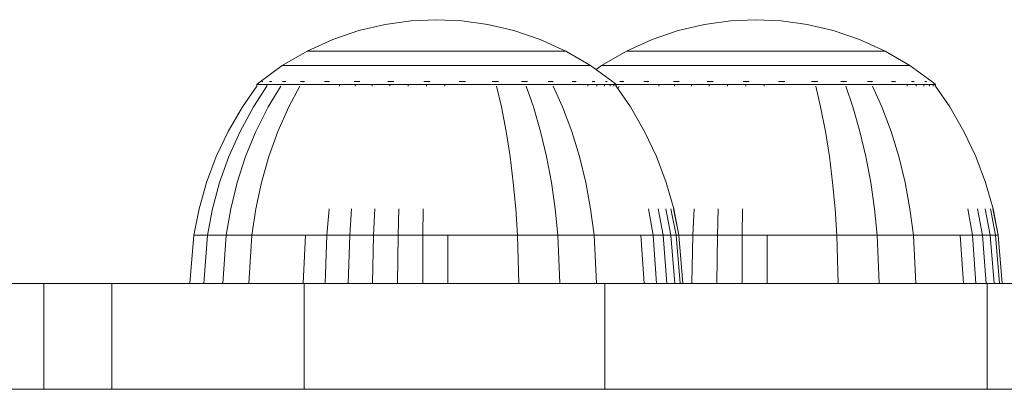
# Model space of a CAD drawing. Units: millimetres. Extents: x 3974 to 578302, y 4918 to 596964.
# Drawn here: x 4859 to 4914, y 5504 to 5525 of the extents above; entities that cross this region are included whole.
import ezdxf

# ---------------------------------------------------------------- set-up
doc = ezdxf.new("R2010")
doc.units = ezdxf.units.MM
doc.layers.add('Контур', color=7, linetype='Continuous', lineweight=15)

msp = doc.modelspace()

# ---------------------------------------------------------------- linework, layer by layer
at = {"layer": 'Контур'}
for p, q in [((4880.838, 5525.35), (4879.366, 5525.147)), ((4880.838, 5525.35), (4882.274, 5525.414)), ((4883.71, 5525.35), (4882.274, 5525.414)), ((4883.71, 5525.35), (4885.182, 5525.147)), ((4898.954, 5525.35), (4897.482, 5525.147)), ((4898.954, 5525.35), (4900.39, 5525.414)), ((4901.826, 5525.35), (4900.39, 5525.414)), ((4901.826, 5525.35), (4903.298, 5525.147)), ((4876.391, 5524.291), (4877.876, 5524.797)), ((4877.876, 5524.797), (4879.366, 5525.147)), ((4886.672, 5524.797), (4885.182, 5525.147)), ((4888.157, 5524.291), (4886.672, 5524.797)), ((4894.507, 5524.291), (4895.992, 5524.797)), ((4895.992, 5524.797), (4897.482, 5525.147)), ((4904.788, 5524.797), (4903.298, 5525.147)), ((4906.273, 5524.291), (4904.788, 5524.797)), ((4874.933, 5523.627), (4876.391, 5524.291)), ((4889.615, 5523.627), (4888.157, 5524.291)), ((4893.049, 5523.627), (4894.507, 5524.291)), ((4907.731, 5523.627), (4906.273, 5524.291)), ((4873.528, 5522.806), (4874.933, 5523.627)), ((4875.004, 5523.627), (4874.933, 5523.627)), ((4875.145, 5523.627), (4875.004, 5523.627)), ((4875.348, 5523.627), (4875.145, 5523.627)), ((4875.606, 5523.627), (4875.348, 5523.627)), ((4875.91, 5523.627), (4875.606, 5523.627)), ((4875.91, 5523.627), (4876.266, 5523.627)), ((4876.266, 5523.627), (4876.685, 5523.627)), ((4877.167, 5523.627), (4876.685, 5523.627)), ((4877.709, 5523.627), (4877.167, 5523.627)), ((4878.309, 5523.627), (4877.709, 5523.627)), ((4878.958, 5523.627), (4878.309, 5523.627)), ((4879.649, 5523.627), (4878.958, 5523.627)), ((4880.372, 5523.627), (4879.649, 5523.627)), ((4881.115, 5523.627), (4880.372, 5523.627)), ((4881.867, 5523.627), (4881.115, 5523.627)), ((4882.615, 5523.627), (4881.867, 5523.627)), ((4883.348, 5523.627), (4882.615, 5523.627)), ((4884.056, 5523.627), (4883.348, 5523.627)), ((4884.729, 5523.627), (4884.056, 5523.627)), ((4885.362, 5523.627), (4884.729, 5523.627)), ((4885.949, 5523.627), (4885.362, 5523.627)), ((4886.506, 5523.627), (4885.949, 5523.627)), ((4887.045, 5523.627), (4886.506, 5523.627)), ((4887.558, 5523.627), (4887.045, 5523.627)), ((4888.033, 5523.627), (4887.558, 5523.627)), ((4888.461, 5523.627), (4888.033, 5523.627)), ((4888.832, 5523.627), (4888.461, 5523.627)), ((4889.138, 5523.627), (4888.832, 5523.627)), ((4889.373, 5523.627), (4889.138, 5523.627)), ((4889.531, 5523.627), (4889.373, 5523.627)), ((4889.612, 5523.627), (4889.531, 5523.627)), ((4889.615, 5523.627), (4889.612, 5523.627)), ((4891.02, 5522.806), (4889.615, 5523.627)), ((4891.644, 5522.806), (4893.049, 5523.627)), ((4893.12, 5523.627), (4893.049, 5523.627)), ((4893.26, 5523.627), (4893.12, 5523.627)), ((4893.463, 5523.627), (4893.26, 5523.627)), ((4893.721, 5523.627), (4893.463, 5523.627)), ((4894.026, 5523.627), (4893.721, 5523.627)), ((4894.026, 5523.627), (4894.382, 5523.627)), ((4894.382, 5523.627), (4894.801, 5523.627)), ((4895.282, 5523.627), (4894.801, 5523.627)), ((4895.825, 5523.627), (4895.282, 5523.627)), ((4896.424, 5523.627), (4895.825, 5523.627)), ((4897.074, 5523.627), (4896.424, 5523.627)), ((4897.765, 5523.627), (4897.074, 5523.627)), ((4898.488, 5523.627), (4897.765, 5523.627)), ((4899.231, 5523.627), (4898.488, 5523.627)), ((4899.983, 5523.627), (4899.231, 5523.627)), ((4900.731, 5523.627), (4899.983, 5523.627)), ((4901.464, 5523.627), (4900.731, 5523.627)), ((4902.171, 5523.627), (4901.464, 5523.627)), ((4902.845, 5523.627), (4902.171, 5523.627)), ((4903.477, 5523.627), (4902.845, 5523.627)), ((4904.064, 5523.627), (4903.477, 5523.627)), ((4904.621, 5523.627), (4904.064, 5523.627)), ((4905.161, 5523.627), (4904.621, 5523.627)), ((4905.674, 5523.627), (4905.161, 5523.627)), ((4906.149, 5523.627), (4905.674, 5523.627)), ((4906.577, 5523.627), (4906.149, 5523.627)), ((4906.948, 5523.627), (4906.577, 5523.627)), ((4907.254, 5523.627), (4906.948, 5523.627)), ((4907.488, 5523.627), (4907.254, 5523.627)), ((4907.647, 5523.627), (4907.488, 5523.627)), ((4907.727, 5523.627), (4907.647, 5523.627)), ((4907.731, 5523.627), (4907.727, 5523.627)), ((4909.136, 5522.806), (4907.731, 5523.627)), ((4872.2, 5521.836), (4873.528, 5522.806)), ((4873.613, 5522.806), (4873.528, 5522.806)), ((4873.78, 5522.806), (4873.613, 5522.806)), ((4874.022, 5522.806), (4873.78, 5522.806)), ((4874.329, 5522.806), (4874.022, 5522.806)), ((4874.692, 5522.806), (4874.329, 5522.806)), ((4874.692, 5522.806), (4875.116, 5522.806)), ((4875.116, 5522.806), (4875.615, 5522.806)), ((4876.189, 5522.806), (4875.615, 5522.806)), ((4876.836, 5522.806), (4876.189, 5522.806)), ((4877.55, 5522.806), (4876.836, 5522.806)), ((4878.323, 5522.806), (4877.55, 5522.806)), ((4879.147, 5522.806), (4878.323, 5522.806)), ((4880.008, 5522.806), (4879.147, 5522.806)), ((4880.894, 5522.806), (4880.008, 5522.806)), ((4881.789, 5522.806), (4880.894, 5522.806)), ((4882.68, 5522.806), (4881.789, 5522.806)), ((4883.554, 5522.806), (4882.68, 5522.806)), ((4884.397, 5522.806), (4883.554, 5522.806)), ((4885.199, 5522.806), (4884.397, 5522.806)), ((4885.953, 5522.806), (4885.199, 5522.806)), ((4886.652, 5522.806), (4885.953, 5522.806)), ((4887.315, 5522.806), (4886.652, 5522.806)), ((4887.959, 5522.806), (4887.315, 5522.806)), ((4888.569, 5522.806), (4887.959, 5522.806)), ((4889.136, 5522.806), (4888.569, 5522.806)), ((4889.645, 5522.806), (4889.136, 5522.806)), ((4890.087, 5522.806), (4889.645, 5522.806)), ((4890.452, 5522.806), (4890.087, 5522.806)), ((4890.731, 5522.806), (4890.452, 5522.806)), ((4890.92, 5522.806), (4890.731, 5522.806)), ((4891.016, 5522.806), (4890.92, 5522.806)), ((4891.02, 5522.806), (4891.016, 5522.806)), ((4892.255, 5521.904), (4891.02, 5522.806)), ((4891.332, 5522.578), (4891.644, 5522.806)), ((4891.728, 5522.806), (4891.644, 5522.806)), ((4891.896, 5522.806), (4891.728, 5522.806)), ((4892.138, 5522.806), (4891.896, 5522.806)), ((4892.445, 5522.806), (4892.138, 5522.806)), ((4892.807, 5522.806), (4892.445, 5522.806)), ((4892.807, 5522.806), (4893.232, 5522.806)), ((4893.232, 5522.806), (4893.731, 5522.806)), ((4894.305, 5522.806), (4893.731, 5522.806)), ((4894.951, 5522.806), (4894.305, 5522.806)), ((4895.665, 5522.806), (4894.951, 5522.806)), ((4896.439, 5522.806), (4895.665, 5522.806)), ((4897.263, 5522.806), (4896.439, 5522.806)), ((4898.124, 5522.806), (4897.263, 5522.806)), ((4899.009, 5522.806), (4898.124, 5522.806)), ((4899.905, 5522.806), (4899.009, 5522.806)), ((4900.796, 5522.806), (4899.905, 5522.806)), ((4901.669, 5522.806), (4900.796, 5522.806)), ((4902.512, 5522.806), (4901.669, 5522.806)), ((4903.315, 5522.806), (4902.512, 5522.806)), ((4904.069, 5522.806), (4903.315, 5522.806)), ((4904.768, 5522.806), (4904.069, 5522.806)), ((4905.431, 5522.806), (4904.768, 5522.806)), ((4906.074, 5522.806), (4905.431, 5522.806)), ((4906.685, 5522.806), (4906.074, 5522.806)), ((4907.251, 5522.806), (4906.685, 5522.806)), ((4907.761, 5522.806), (4907.251, 5522.806)), ((4908.203, 5522.806), (4907.761, 5522.806)), ((4908.568, 5522.806), (4908.203, 5522.806)), ((4908.847, 5522.806), (4908.568, 5522.806)), ((4909.036, 5522.806), (4908.847, 5522.806)), ((4909.132, 5522.806), (4909.036, 5522.806)), ((4909.136, 5522.806), (4909.132, 5522.806)), ((4910.37, 5521.904), (4909.136, 5522.806)), ((4872.085, 5521.632), (4871.266, 5520.459)), ((4872.66, 5521.632), (4871.888, 5520.459)), ((4872.085, 5521.742), (4872.2, 5521.836)), ((4872.085, 5521.742), (4872.184, 5521.742)), ((4872.085, 5521.742), (4872.085, 5521.632)), ((4872.184, 5521.742), (4872.378, 5521.742)), ((4872.29, 5521.904), (4872.283, 5521.897)), ((4872.29, 5521.904), (4872.289, 5521.901)), ((4872.294, 5521.904), (4872.29, 5521.904)), ((4872.382, 5521.904), (4872.37, 5521.89)), ((4872.382, 5521.904), (4872.374, 5521.904)), ((4872.378, 5521.742), (4872.66, 5521.742)), ((4872.426, 5521.904), (4872.382, 5521.904)), ((4872.382, 5521.904), (4872.392, 5521.89)), ((4872.382, 5521.904), (4872.401, 5521.898)), ((4873.018, 5521.742), (4872.66, 5521.742)), ((4872.66, 5521.742), (4872.66, 5521.632)), ((4873.441, 5521.632), (4872.731, 5520.459)), ((4872.849, 5521.904), (4872.805, 5521.904)), ((4872.849, 5521.904), (4872.838, 5521.89)), ((4872.849, 5521.904), (4872.931, 5521.904)), ((4873.018, 5521.742), (4873.441, 5521.742)), ((4873.935, 5521.742), (4873.441, 5521.742)), ((4873.534, 5521.904), (4873.614, 5521.904)), ((4873.614, 5521.904), (4873.604, 5521.89)), ((4873.614, 5521.904), (4873.724, 5521.904)), ((4874.516, 5521.632), (4873.893, 5520.459)), ((4873.935, 5521.742), (4874.516, 5521.742)), ((4875.185, 5521.742), (4874.516, 5521.742)), ((4874.555, 5521.904), (4874.668, 5521.904)), ((4874.668, 5521.904), (4874.66, 5521.89)), ((4874.798, 5521.904), (4874.668, 5521.904)), ((4874.668, 5521.904), (4874.735, 5521.89)), ((4874.668, 5521.904), (4874.736, 5521.898)), ((4875.938, 5521.742), (4875.185, 5521.742)), ((4876.062, 5521.904), (4875.929, 5521.904)), ((4876.77, 5521.742), (4875.938, 5521.742)), ((4876.062, 5521.904), (4876.055, 5521.89)), ((4876.209, 5521.904), (4876.062, 5521.904)), ((4876.062, 5521.904), (4876.149, 5521.89)), ((4876.062, 5521.904), (4876.143, 5521.898)), ((4876.77, 5521.632), (4876.77, 5521.742)), ((4877.671, 5521.742), (4876.77, 5521.742)), ((4877.762, 5521.904), (4877.612, 5521.904)), ((4877.671, 5521.632), (4877.671, 5521.742)), ((4878.631, 5521.742), (4877.671, 5521.742)), ((4877.762, 5521.904), (4877.756, 5521.89)), ((4877.922, 5521.904), (4877.762, 5521.904)), ((4877.762, 5521.904), (4877.865, 5521.89)), ((4877.762, 5521.904), (4877.853, 5521.898)), ((4878.631, 5521.632), (4878.631, 5521.742)), ((4879.634, 5521.742), (4878.631, 5521.742)), ((4879.686, 5521.904), (4879.526, 5521.904)), ((4879.634, 5521.632), (4879.634, 5521.742)), ((4880.666, 5521.742), (4879.634, 5521.742)), ((4879.686, 5521.904), (4879.683, 5521.89)), ((4879.856, 5521.904), (4879.686, 5521.904)), ((4879.686, 5521.904), (4879.799, 5521.89)), ((4879.686, 5521.904), (4879.783, 5521.898)), ((4880.666, 5521.632), (4880.666, 5521.742)), ((4881.709, 5521.742), (4880.666, 5521.742)), ((4881.72, 5521.904), (4881.551, 5521.904)), ((4881.709, 5521.632), (4881.709, 5521.742)), ((4882.747, 5521.742), (4881.709, 5521.742)), ((4881.897, 5521.904), (4881.72, 5521.904)), ((4881.72, 5521.904), (4881.72, 5521.89)), ((4881.72, 5521.904), (4881.837, 5521.89)), ((4881.72, 5521.904), (4881.82, 5521.898)), ((4882.747, 5521.632), (4882.747, 5521.742)), ((4883.765, 5521.742), (4882.747, 5521.742)), ((4883.735, 5521.904), (4883.561, 5521.904)), ((4883.915, 5521.904), (4883.735, 5521.904)), ((4883.735, 5521.904), (4883.737, 5521.89)), ((4883.735, 5521.904), (4883.848, 5521.89)), ((4883.735, 5521.904), (4883.834, 5521.898)), ((4884.747, 5521.742), (4883.765, 5521.742)), ((4885.682, 5521.742), (4884.747, 5521.742)), ((4885.615, 5521.904), (4885.44, 5521.904)), ((4885.794, 5521.904), (4885.615, 5521.904)), ((4885.615, 5521.904), (4885.619, 5521.89)), ((4886.56, 5521.742), (4885.682, 5521.742)), ((4885.682, 5521.632), (4885.956, 5520.459)), ((4887.374, 5521.742), (4886.56, 5521.742)), ((4887.274, 5521.904), (4887.1, 5521.904)), ((4887.431, 5521.904), (4887.274, 5521.904)), ((4887.274, 5521.904), (4887.28, 5521.89)), ((4888.147, 5521.742), (4887.374, 5521.742)), ((4887.374, 5521.632), (4887.784, 5520.459)), ((4888.896, 5521.742), (4888.147, 5521.742)), ((4888.767, 5521.904), (4888.606, 5521.904)), ((4888.892, 5521.904), (4888.767, 5521.904)), ((4888.767, 5521.904), (4888.774, 5521.89)), ((4888.767, 5521.904), (4888.854, 5521.89)), ((4888.767, 5521.904), (4888.839, 5521.898)), ((4889.608, 5521.742), (4888.896, 5521.742)), ((4888.896, 5521.632), (4889.429, 5520.459)), ((4890.268, 5521.742), (4889.608, 5521.742)), ((4890.111, 5521.904), (4889.983, 5521.904)), ((4890.205, 5521.904), (4890.111, 5521.904)), ((4890.111, 5521.904), (4890.12, 5521.89)), ((4890.111, 5521.904), (4890.187, 5521.89)), ((4890.111, 5521.904), (4890.168, 5521.898)), ((4890.862, 5521.742), (4890.268, 5521.742)), ((4890.862, 5521.632), (4890.862, 5521.742)), ((4891.377, 5521.742), (4890.862, 5521.742)), ((4891.198, 5521.904), (4891.103, 5521.904)), ((4891.259, 5521.904), (4891.198, 5521.904)), ((4891.198, 5521.904), (4891.208, 5521.89)), ((4891.198, 5521.904), (4891.256, 5521.89)), ((4891.377, 5521.632), (4891.377, 5521.742)), ((4891.801, 5521.742), (4891.377, 5521.742)), ((4891.801, 5521.632), (4891.801, 5521.742)), ((4892.127, 5521.742), (4891.801, 5521.742)), ((4891.933, 5521.904), (4891.872, 5521.904)), ((4891.933, 5521.904), (4891.908, 5521.89)), ((4891.961, 5521.904), (4891.933, 5521.904)), ((4891.933, 5521.904), (4891.969, 5521.89)), ((4891.933, 5521.904), (4891.954, 5521.898)), ((4892.127, 5521.632), (4892.127, 5521.742)), ((4892.347, 5521.742), (4892.127, 5521.742)), ((4892.259, 5521.904), (4892.232, 5521.904)), ((4892.259, 5521.904), (4892.27, 5521.89)), ((4892.259, 5521.904), (4892.271, 5521.89)), ((4892.348, 5521.836), (4892.265, 5521.897)), ((4892.347, 5521.632), (4892.347, 5521.742)), ((4892.459, 5521.742), (4892.347, 5521.742)), ((4892.463, 5521.742), (4892.348, 5521.836)), ((4892.459, 5521.632), (4892.459, 5521.742)), ((4892.463, 5521.742), (4892.459, 5521.742)), ((4892.463, 5521.742), (4892.632, 5521.742)), ((4892.463, 5521.632), (4892.463, 5521.742)), ((4892.463, 5521.632), (4893.282, 5520.459)), ((4892.632, 5521.632), (4892.559, 5521.494)), ((4893.301, 5521.742), (4892.632, 5521.742)), ((4892.67, 5521.904), (4892.784, 5521.904)), ((4892.784, 5521.904), (4892.775, 5521.89)), ((4892.914, 5521.904), (4892.784, 5521.904)), ((4892.784, 5521.904), (4892.851, 5521.89)), ((4892.784, 5521.904), (4892.852, 5521.898)), ((4894.054, 5521.742), (4893.301, 5521.742)), ((4894.178, 5521.904), (4894.045, 5521.904)), ((4894.886, 5521.742), (4894.054, 5521.742)), ((4894.178, 5521.904), (4894.171, 5521.89)), ((4894.325, 5521.904), (4894.178, 5521.904)), ((4894.178, 5521.904), (4894.265, 5521.89)), ((4894.178, 5521.904), (4894.259, 5521.898)), ((4894.886, 5521.632), (4894.886, 5521.742)), ((4895.787, 5521.742), (4894.886, 5521.742)), ((4895.877, 5521.904), (4895.728, 5521.904)), ((4895.787, 5521.632), (4895.787, 5521.742)), ((4896.746, 5521.742), (4895.787, 5521.742)), ((4895.877, 5521.904), (4895.872, 5521.89)), ((4896.037, 5521.904), (4895.877, 5521.904)), ((4895.877, 5521.904), (4895.98, 5521.89)), ((4895.877, 5521.904), (4895.968, 5521.898)), ((4896.746, 5521.632), (4896.746, 5521.742)), ((4897.75, 5521.742), (4896.746, 5521.742)), ((4897.802, 5521.904), (4897.641, 5521.904)), ((4897.75, 5521.632), (4897.75, 5521.742)), ((4898.782, 5521.742), (4897.75, 5521.742)), ((4897.802, 5521.904), (4897.799, 5521.89)), ((4897.972, 5521.904), (4897.802, 5521.904)), ((4897.802, 5521.904), (4897.915, 5521.89)), ((4897.802, 5521.904), (4897.899, 5521.898)), ((4898.782, 5521.632), (4898.782, 5521.742)), ((4899.825, 5521.742), (4898.782, 5521.742)), ((4899.836, 5521.904), (4899.666, 5521.904)), ((4899.825, 5521.632), (4899.825, 5521.742)), ((4900.863, 5521.742), (4899.825, 5521.742)), ((4899.836, 5521.904), (4899.835, 5521.89)), ((4900.013, 5521.904), (4899.836, 5521.904)), ((4899.836, 5521.904), (4899.952, 5521.89)), ((4899.836, 5521.904), (4899.936, 5521.898)), ((4900.863, 5521.632), (4900.863, 5521.742)), ((4901.88, 5521.742), (4900.863, 5521.742)), ((4901.851, 5521.904), (4901.677, 5521.904)), ((4902.031, 5521.904), (4901.851, 5521.904)), ((4901.851, 5521.904), (4901.853, 5521.89)), ((4901.851, 5521.904), (4901.963, 5521.89)), ((4901.851, 5521.904), (4901.95, 5521.898)), ((4902.862, 5521.742), (4901.88, 5521.742)), ((4903.797, 5521.742), (4902.862, 5521.742)), ((4903.731, 5521.904), (4903.555, 5521.904)), ((4903.909, 5521.904), (4903.731, 5521.904)), ((4903.731, 5521.904), (4903.734, 5521.89)), ((4904.675, 5521.742), (4903.797, 5521.742)), ((4903.797, 5521.632), (4904.071, 5520.459)), ((4905.49, 5521.742), (4904.675, 5521.742)), ((4905.39, 5521.904), (4905.217, 5521.904)), ((4905.545, 5521.904), (4905.39, 5521.904)), ((4905.39, 5521.904), (4905.396, 5521.89)), ((4906.263, 5521.742), (4905.49, 5521.742)), ((4905.49, 5521.632), (4905.9, 5520.459)), ((4907.012, 5521.742), (4906.263, 5521.742)), ((4906.882, 5521.904), (4906.721, 5521.904)), ((4907.008, 5521.904), (4906.882, 5521.904)), ((4906.882, 5521.904), (4906.89, 5521.89)), ((4906.882, 5521.904), (4906.97, 5521.89)), ((4906.882, 5521.904), (4906.955, 5521.898)), ((4907.724, 5521.742), (4907.012, 5521.742)), ((4907.012, 5521.632), (4907.544, 5520.459)), ((4908.383, 5521.742), (4907.724, 5521.742)), ((4908.227, 5521.904), (4908.098, 5521.904)), ((4908.32, 5521.904), (4908.227, 5521.904)), ((4908.227, 5521.904), (4908.236, 5521.89)), ((4908.227, 5521.904), (4908.303, 5521.89)), ((4908.227, 5521.904), (4908.284, 5521.898)), ((4908.977, 5521.742), (4908.383, 5521.742)), ((4908.977, 5521.632), (4908.977, 5521.742)), ((4909.492, 5521.742), (4908.977, 5521.742)), ((4909.314, 5521.904), (4909.218, 5521.904)), ((4909.375, 5521.904), (4909.314, 5521.904)), ((4909.314, 5521.904), (4909.324, 5521.89)), ((4909.314, 5521.904), (4909.372, 5521.89)), ((4909.492, 5521.632), (4909.492, 5521.742)), ((4909.917, 5521.742), (4909.492, 5521.742)), ((4909.917, 5521.632), (4909.917, 5521.742)), ((4910.242, 5521.742), (4909.917, 5521.742)), ((4910.049, 5521.904), (4909.988, 5521.904)), ((4910.049, 5521.904), (4910.023, 5521.89)), ((4910.076, 5521.904), (4910.049, 5521.904)), ((4910.049, 5521.904), (4910.085, 5521.89)), ((4910.049, 5521.904), (4910.07, 5521.898)), ((4910.242, 5521.632), (4910.242, 5521.742)), ((4910.462, 5521.742), (4910.242, 5521.742)), ((4910.374, 5521.904), (4910.347, 5521.904)), ((4910.374, 5521.904), (4910.386, 5521.89)), ((4910.374, 5521.904), (4910.386, 5521.89)), ((4910.464, 5521.836), (4910.381, 5521.897)), ((4910.462, 5521.632), (4910.462, 5521.742)), ((4910.574, 5521.742), (4910.462, 5521.742)), ((4910.579, 5521.742), (4910.464, 5521.836)), ((4910.574, 5521.632), (4910.574, 5521.742)), ((4910.579, 5521.742), (4910.574, 5521.742)), ((4910.579, 5521.632), (4910.579, 5521.742)), ((4910.579, 5521.632), (4911.398, 5520.459)), ((4871.266, 5520.459), (4870.465, 5519.075)), ((4871.888, 5520.459), (4871.131, 5519.075)), ((4872.731, 5520.459), (4872.036, 5519.075)), ((4873.893, 5520.459), (4873.282, 5519.075)), ((4885.956, 5520.459), (4886.224, 5519.075)), ((4887.784, 5520.459), (4888.185, 5519.075)), ((4889.429, 5520.459), (4889.95, 5519.075)), ((4893.282, 5520.459), (4894.084, 5519.075)), ((4904.071, 5520.459), (4904.339, 5519.075)), ((4905.9, 5520.459), (4906.301, 5519.075)), ((4907.544, 5520.459), (4908.065, 5519.075)), ((4911.398, 5520.459), (4912.199, 5519.075)), ((4870.465, 5519.075), (4869.787, 5517.64)), ((4871.131, 5519.075), (4870.491, 5517.64)), ((4872.036, 5519.075), (4871.448, 5517.64)), ((4873.282, 5519.075), (4872.766, 5517.64)), ((4886.224, 5519.075), (4886.45, 5517.64)), ((4888.185, 5519.075), (4888.525, 5517.64)), ((4889.95, 5519.075), (4890.39, 5517.64)), ((4894.084, 5519.075), (4894.762, 5517.64)), ((4904.339, 5519.075), (4904.566, 5517.64)), ((4906.301, 5519.075), (4906.64, 5517.64)), ((4908.065, 5519.075), (4908.506, 5517.64)), ((4912.199, 5519.075), (4912.878, 5517.64)), ((4869.787, 5517.64), (4869.236, 5516.168)), ((4870.491, 5517.64), (4869.971, 5516.168)), ((4871.448, 5517.64), (4870.97, 5516.168)), ((4872.766, 5517.64), (4872.347, 5516.168)), ((4886.45, 5517.64), (4886.635, 5516.168)), ((4888.525, 5517.64), (4888.801, 5516.168)), ((4890.39, 5517.64), (4890.748, 5516.168)), ((4894.762, 5517.64), (4895.313, 5516.168)), ((4904.566, 5517.64), (4904.75, 5516.168)), ((4906.64, 5517.64), (4906.916, 5516.168)), ((4908.506, 5517.64), (4908.864, 5516.168)), ((4912.878, 5517.64), (4913.428, 5516.168)), ((4869.236, 5516.168), (4868.813, 5514.677)), ((4869.971, 5516.168), (4869.573, 5514.677)), ((4870.97, 5516.168), (4870.604, 5514.677)), ((4872.347, 5516.168), (4872.025, 5514.677)), ((4886.635, 5516.168), (4886.776, 5514.677)), ((4888.801, 5516.168), (4889.012, 5514.677)), ((4890.748, 5516.168), (4891.023, 5514.677)), ((4895.313, 5516.168), (4895.735, 5514.677)), ((4904.75, 5516.168), (4904.892, 5514.677)), ((4906.916, 5516.168), (4907.128, 5514.677)), ((4908.864, 5516.168), (4909.139, 5514.677)), ((4913.428, 5516.168), (4913.851, 5514.677)), ((4868.517, 5513.183), (4868.813, 5514.677)), ((4869.294, 5513.183), (4869.573, 5514.677)), ((4870.348, 5513.183), (4870.604, 5514.677)), ((4871.8, 5513.183), (4872.025, 5514.677)), ((4876.06, 5513.183), (4876.193, 5514.677)), ((4877.355, 5513.183), (4877.461, 5514.677)), ((4878.71, 5513.183), (4878.786, 5514.677)), ((4880.103, 5513.183), (4880.149, 5514.677)), ((4881.511, 5513.183), (4881.528, 5514.677)), ((4886.875, 5513.183), (4886.776, 5514.677)), ((4889.16, 5513.183), (4889.012, 5514.677)), ((4891.215, 5513.183), (4891.023, 5514.677)), ((4894.564, 5513.183), (4894.3, 5514.677)), ((4895.137, 5513.183), (4894.861, 5514.677)), ((4895.577, 5513.183), (4895.291, 5514.677)), ((4895.874, 5513.183), (4895.581, 5514.677)), ((4896.025, 5513.183), (4895.729, 5514.677)), ((4896.031, 5513.183), (4895.735, 5514.677)), ((4896.825, 5513.183), (4896.902, 5514.677)), ((4898.218, 5513.183), (4898.265, 5514.677)), ((4899.627, 5513.183), (4899.643, 5514.677)), ((4904.991, 5513.183), (4904.892, 5514.677)), ((4907.276, 5513.183), (4907.128, 5514.677)), ((4909.331, 5513.183), (4909.139, 5514.677)), ((4912.68, 5513.183), (4912.415, 5514.677)), ((4913.253, 5513.183), (4912.977, 5514.677)), ((4913.692, 5513.183), (4913.406, 5514.677)), ((4913.989, 5513.183), (4913.697, 5514.677)), ((4914.14, 5513.183), (4913.845, 5514.677)), ((4914.147, 5513.183), (4913.851, 5514.677)), ((4868.292, 5510.432), (4868.517, 5513.183)), ((4868.517, 5513.183), (4868.65, 5513.183)), ((4868.65, 5513.183), (4868.913, 5513.183)), ((4868.913, 5513.183), (4869.294, 5513.183)), ((4869.081, 5510.432), (4869.294, 5513.183)), ((4869.294, 5513.183), (4870.348, 5513.183)), ((4870.152, 5510.432), (4870.348, 5513.183)), ((4870.348, 5513.183), (4871.8, 5513.183)), ((4871.628, 5510.432), (4871.8, 5513.183)), ((4871.8, 5513.183), (4872.703, 5513.183)), ((4872.703, 5513.183), (4873.72, 5513.183)), ((4873.72, 5513.183), (4874.843, 5513.183)), ((4874.721, 5510.432), (4874.843, 5513.183)), ((4874.843, 5513.183), (4876.06, 5513.183)), ((4875.958, 5510.432), (4876.06, 5513.183)), ((4876.06, 5513.183), (4877.355, 5513.183)), ((4877.274, 5510.432), (4877.355, 5513.183)), ((4877.355, 5513.183), (4878.71, 5513.183)), ((4878.651, 5510.432), (4878.71, 5513.183)), ((4878.71, 5513.183), (4880.103, 5513.183)), ((4880.067, 5510.432), (4880.103, 5513.183)), ((4880.103, 5513.183), (4881.511, 5513.183)), ((4881.499, 5510.432), (4881.511, 5513.183)), ((4881.511, 5513.183), (4882.913, 5513.183)), ((4882.913, 5513.183), (4884.286, 5513.183)), ((4882.923, 5510.432), (4882.913, 5513.183)), ((4884.286, 5513.183), (4885.613, 5513.183)), ((4885.613, 5513.183), (4886.875, 5513.183)), ((4886.875, 5513.183), (4889.16, 5513.183)), ((4886.95, 5510.432), (4886.875, 5513.183)), ((4889.16, 5513.183), (4891.215, 5513.183)), ((4889.273, 5510.432), (4889.16, 5513.183)), ((4891.215, 5513.183), (4892.176, 5513.183)), ((4891.362, 5510.432), (4891.215, 5513.183)), ((4892.176, 5513.183), (4893.067, 5513.183)), ((4893.067, 5513.183), (4893.869, 5513.183)), ((4893.869, 5513.183), (4894.564, 5513.183)), ((4894.059, 5510.432), (4893.869, 5513.183)), ((4894.564, 5513.183), (4895.137, 5513.183)), ((4894.766, 5510.432), (4894.564, 5513.183)), ((4895.137, 5513.183), (4895.577, 5513.183)), ((4895.349, 5510.432), (4895.137, 5513.183)), ((4895.577, 5513.183), (4895.874, 5513.183)), ((4895.795, 5510.432), (4895.577, 5513.183)), ((4895.874, 5513.183), (4896.025, 5513.183)), ((4896.097, 5510.432), (4895.874, 5513.183)), ((4896.025, 5513.183), (4896.031, 5513.183)), ((4896.25, 5510.432), (4896.025, 5513.183)), ((4896.031, 5513.183), (4896.825, 5513.183)), ((4896.257, 5510.432), (4896.031, 5513.183)), ((4896.767, 5510.432), (4896.825, 5513.183)), ((4896.825, 5513.183), (4898.218, 5513.183)), ((4898.183, 5510.432), (4898.218, 5513.183)), ((4898.218, 5513.183), (4899.627, 5513.183)), ((4899.614, 5510.432), (4899.627, 5513.183)), ((4899.627, 5513.183), (4901.029, 5513.183)), ((4901.029, 5513.183), (4902.402, 5513.183)), ((4901.039, 5510.432), (4901.029, 5513.183)), ((4902.402, 5513.183), (4903.728, 5513.183)), ((4903.728, 5513.183), (4904.991, 5513.183)), ((4904.991, 5513.183), (4907.276, 5513.183)), ((4905.066, 5510.432), (4904.991, 5513.183)), ((4907.276, 5513.183), (4909.331, 5513.183)), ((4907.389, 5510.432), (4907.276, 5513.183)), ((4909.331, 5513.183), (4910.292, 5513.183)), ((4909.478, 5510.432), (4909.331, 5513.183)), ((4910.292, 5513.183), (4911.182, 5513.183)), ((4911.182, 5513.183), (4911.984, 5513.183)), ((4911.984, 5513.183), (4912.68, 5513.183)), ((4912.175, 5510.432), (4911.984, 5513.183)), ((4912.68, 5513.183), (4913.253, 5513.183)), ((4912.881, 5510.432), (4912.68, 5513.183)), ((4913.253, 5513.183), (4913.692, 5513.183)), ((4913.464, 5510.432), (4913.253, 5513.183)), ((4913.692, 5513.183), (4913.989, 5513.183)), ((4913.911, 5510.432), (4913.692, 5513.183)), ((4913.989, 5513.183), (4914.14, 5513.183)), ((4914.212, 5510.432), (4913.989, 5513.183)), ((4914.14, 5513.183), (4914.147, 5513.183)), ((4914.366, 5510.432), (4914.14, 5513.183)), ((4914.373, 5510.432), (4914.147, 5513.183)), ((4857.27, 5510.432), (4859.995, 5510.432)), ((4859.995, 5510.432), (4859.995, 5504.432)), ((4859.995, 5510.432), (4863.854, 5510.432)), ((4863.854, 5510.432), (4863.854, 5504.432)), ((4863.854, 5510.432), (4874.763, 5510.432)), ((4874.763, 5510.432), (4891.833, 5510.432)), ((4874.763, 5510.432), (4874.763, 5504.432)), ((4891.833, 5510.432), (4891.833, 5504.432)), ((4891.833, 5510.432), (4913.518, 5510.432)), ((4913.518, 5510.432), (4937.995, 5510.432)), ((4913.518, 5510.432), (4913.518, 5504.432)), ((5656.999, 5504.431), (4630.812, 5504.432))]:
    msp.add_line(p, q, dxfattribs=at)

doc.saveas('drawing.dxf')
